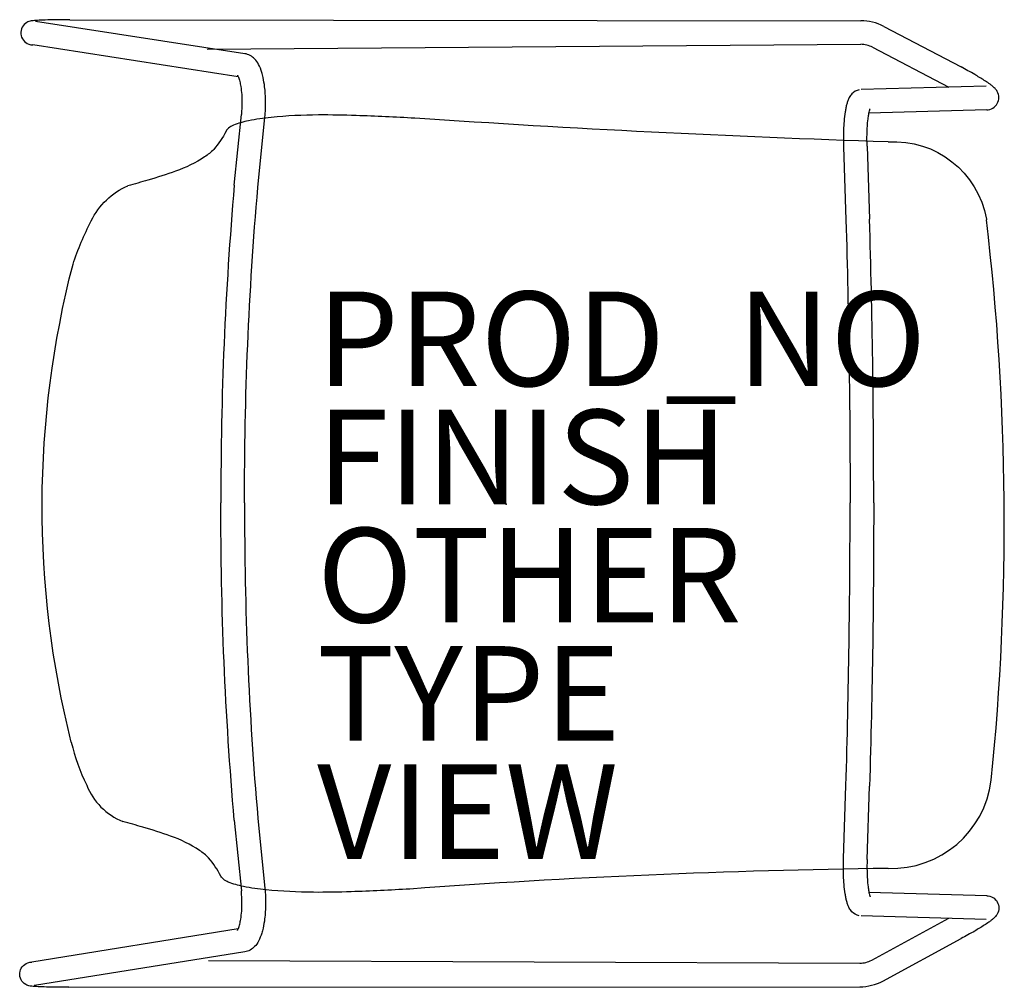
# Model space of a CAD drawing. Units: inches. Extents: x -10.3 to 10.5, y -10.2 to 10.2.
import ezdxf

# ---------------------------------------------------------------- set-up
doc = ezdxf.new("R2010")
doc.units = ezdxf.units.IN
doc.header["$MEASUREMENT"] = 0
for name, color, linetype in [('SEAT', 5, 'Continuous'), ('SEAT-FINISH', 7, 'Continuous'), ('SEAT-OTHER', 7, 'Continuous'), ('SEAT-PROD_NO', 7, 'Continuous'), ('SEAT-TYPE', 7, 'Continuous'), ('SEAT-VIEW', 7, 'Continuous')]:
    doc.layers.add(name, color=color, linetype=linetype)
doc.styles.get("Standard").update_dxf_attribs({"font": 'arial.ttf'})

msp = doc.modelspace()

# ---------------------------------------------------------------- linework, layer by layer
at = {"layer": 'SEAT'}
for p, q in [((-5.532, 9.53), (-9.955, 10.21)), ((-9.231, 10.249), (7.499, 10.228)), ((7.986, 10.107), (9.624, 9.249)), ((-5.668, 9.042), (-10.014, 9.714)), ((-6.324, 9.624), (7.499, 9.728)), ((7.751, 9.665), (9.363, 8.821)), ((10.15, 8.843), (7.507, 8.77)), ((10.164, 8.343), (7.674, 8.274)), ((-5.752, 6.748), (-5.603, 8.242)), ((-5.254, 6.701), (-5.106, 8.19)), ((7.135, 7.559), (7.187, 6.013)), ((7.635, 7.576), (7.687, 6.029)), ((10.157, 6.031), (10.158, 6.019)), ((7.135, -7.495), (7.187, -5.949)), ((7.635, -7.512), (7.687, -5.965)), ((-5.254, -6.638), (-5.106, -8.126)), ((-5.752, -6.684), (-5.603, -8.178)), ((10.164, -8.279), (7.674, -8.21)), ((10.15, -8.779), (7.507, -8.706)), ((7.732, -9.642), (9.363, -8.757)), ((-5.668, -8.979), (-10.037, -9.681)), ((7.967, -10.084), (9.624, -9.185)), ((-5.532, -9.466), (-9.978, -10.177)), ((-6.299, -9.646), (7.48, -9.705)), ((-9.255, -10.216), (7.48, -10.205))]:
    msp.add_line(p, q, dxfattribs=at)
for points in [[(-9.231, 10.249, 0.004539), (-9.597, 10.246, 0.0045), (-9.802, 10.24, 0.008048), (-9.954, 10.233, 0.011347), (-10.01, 10.227, 0.014992), (-10.049, 10.222, 0.082111), (-10.14, 10.19, 0.649678), (-10.098, 9.732, 0.037512), (-10.054, 9.72, 0.019914), (-10.014, 9.714)], [(-9.955, 10.21, -0.00413), (-9.958, 10.211, -0.00243), (-9.96, 10.211)], [(-5.09, 8.528, 0.027417), (-5.11, 8.831, 0.023962), (-5.143, 9.028, 0.017917), (-5.171, 9.134, 0.049717), (-5.24, 9.304, 0.067232), (-5.322, 9.42, 0.077256), (-5.414, 9.491, 0.093096), (-5.532, 9.53)], [(10.164, 8.343, 0.576642), (10.386, 8.733, 0.059652), (10.341, 8.793, 0.024214), (10.308, 8.825, 0.017791), (10.262, 8.863, 0.011746), (10.209, 8.902, 0.010396), (10.113, 8.966, 0.011166), (9.911, 9.089, 0.0098), (9.624, 9.249)], [(-5.686, 9.078, -0.02705), (-5.681, 9.07, -0.016993), (-5.674, 9.055, -0.01566), (-5.665, 9.035, -0.018262), (-5.651, 8.993, -0.015357), (-5.637, 8.942, -0.019945), (-5.616, 8.839, -0.022077), (-5.596, 8.669, -0.019351), (-5.59, 8.484)], [(7.47, 8.766, 0.159397), (7.314, 8.681, 0.066963), (7.258, 8.603, 0.036116), (7.228, 8.536, 0.022284), (7.205, 8.465, 0.016898), (7.186, 8.386, 0.012533), (7.171, 8.3, 0.017229), (7.147, 8.103, 0.011669), (7.136, 7.918)], [(-5.59, 8.484, -0.024519), (-5.602, 8.257, -0.001769), (-5.603, 8.242)], [(-5.106, 8.19, 0.029959), (-5.09, 8.528)], [(7.635, 7.889, -0.017198), (7.651, 8.12, -0.012787), (7.665, 8.225, -0.013541), (7.678, 8.296, -0.020879), (7.691, 8.346, -0.017803), (7.696, 8.362, -0.007711), (7.698, 8.365)], [(8.079, 7.665, -0.008605), (-1.93, 8.165, 0.005289), (-3.172, 8.222, 0.010198), (-3.97, 8.234, 0.023763), (-4.972, 8.182, 0.027608), (-5.451, 8.111, 0.04583), (-5.771, 8.016, 0.067424), (-5.873, 7.957, 0.100567), (-5.927, 7.891, -0.060951), (-6.187, 7.506, -0.057374), (-6.379, 7.348, -0.063051), (-6.993, 7.045, -0.018239), (-7.579, 6.857, -0.009088), (-8.003, 6.736)], [(7.136, 7.918, 0.019042), (7.135, 7.558)], [(7.635, 7.576, -0.018409), (7.635, 7.889)], [(8.079, 7.665, -0.382297), (10.157, 6.031)], [(-9.164, 5.076, -0.038626), (-8.779, 5.995, -0.179462), (-8.003, 6.736)], [(-5.752, 6.748, 0.022355), (-6.035, 0.032)], [(-5.535, 0.032, -0.022129), (-5.254, 6.702)], [(7.187, 6.013, -0.007368), (7.274, 0.032)], [(7.774, 0.032, 0.007319), (7.687, 6.029)], [(10.261, -5.838, 0.054862), (10.158, 6.019)], [(-9.201, -5.032, -0.12546), (-9.164, 5.076)], [(-5.752, -6.684, -0.022355), (-6.035, 0.032)], [(-5.535, 0.032, 0.022129), (-5.254, -6.638)], [(7.187, -5.949, 0.007368), (7.274, 0.032)], [(7.774, 0.032, -0.007319), (7.687, -5.965)], [(-9.201, -5.032, 0.051877), (-8.875, -5.94, 0.204828), (-8.112, -6.709)], [(8.078, -7.702, 0.386912), (10.261, -5.838)], [(8.078, -7.702, 0.0153), (-2.039, -8.138, -0.005289), (-3.28, -8.196, -0.010198), (-4.078, -8.207, -0.023763), (-5.08, -8.155, -0.027608), (-5.559, -8.084, -0.04583), (-5.879, -7.989, -0.067424), (-5.981, -7.93, -0.100567), (-6.035, -7.865, 0.060951), (-6.296, -7.48, 0.057374), (-6.487, -7.322, 0.063051), (-7.101, -7.018, 0.018239), (-7.687, -6.83, 0.009088), (-8.112, -6.709)], [(7.136, -7.855, -0.019042), (7.135, -7.495)], [(7.635, -7.512, 0.018409), (7.635, -7.825)], [(7.47, -8.702, -0.159397), (7.314, -8.617, -0.066963), (7.258, -8.54, -0.036116), (7.228, -8.473, -0.022284), (7.205, -8.401, -0.016898), (7.186, -8.323, -0.012533), (7.171, -8.236, -0.017229), (7.147, -8.039, -0.011669), (7.136, -7.855)], [(7.635, -7.825, 0.017198), (7.651, -8.056, 0.012787), (7.665, -8.162, 0.013541), (7.678, -8.233, 0.020879), (7.691, -8.282, 0.017803), (7.696, -8.298, 0.007711), (7.698, -8.301)], [(-5.59, -8.421, 0.024519), (-5.602, -8.193, 0.001769), (-5.603, -8.179)], [(-5.106, -8.126, -0.029959), (-5.09, -8.464)], [(10.164, -8.279, -0.576642), (10.386, -8.669, -0.059652), (10.341, -8.729, -0.024214), (10.308, -8.761, -0.017791), (10.262, -8.799, -0.011746), (10.209, -8.838, -0.010396), (10.113, -8.903, -0.011166), (9.911, -9.026, -0.0098), (9.624, -9.185)], [(-5.686, -9.015, 0.02705), (-5.681, -9.006, 0.016993), (-5.674, -8.992, 0.01566), (-5.665, -8.971, 0.018262), (-5.651, -8.93, 0.015357), (-5.637, -8.878, 0.019945), (-5.616, -8.775, 0.022077), (-5.596, -8.605, 0.019351), (-5.59, -8.421)], [(-5.09, -8.464, -0.027417), (-5.11, -8.768, -0.023962), (-5.143, -8.965, -0.017917), (-5.171, -9.071, -0.049717), (-5.24, -9.24, -0.067232), (-5.322, -9.356, -0.077256), (-5.414, -9.428, -0.093096), (-5.532, -9.466)], [(-9.255, -10.216, -0.004539), (-9.62, -10.213, -0.0045), (-9.825, -10.207, -0.008048), (-9.977, -10.2, -0.011347), (-10.033, -10.194, -0.014992), (-10.072, -10.189, -0.082111), (-10.163, -10.157, -0.649678), (-10.121, -9.699, -0.037512), (-10.077, -9.687, -0.019914), (-10.037, -9.681)], [(-9.978, -10.177, 0.00413), (-9.981, -10.178, 0.00243), (-9.983, -10.178)]]:
    msp.add_lwpolyline(points, format="xyb", dxfattribs=at)
for centre, radius, start, end in [((7.499, 9.191), 1.037, 62, 90), ((7.499, 9.191), 0.537, 62, 90), ((7.48, -9.168), 0.537, 270, 298), ((7.48, -9.168), 1.037, 270, 298)]:
    msp.add_arc(centre, radius, start, end, dxfattribs=at)
msp.add_point((0, 0), dxfattribs=at)

# ---------------------------------------------------------------- texts
at = {"layer": 'SEAT-FINISH'}
msp.add_attdef('FINISH', (-4, 0), '', height=2, dxfattribs=at)
at = {"layer": 'SEAT-OTHER'}
msp.add_attdef('OTHER', (-4, -2.5), '', height=2, dxfattribs=at)
at = {"layer": 'SEAT-PROD_NO', "flags": 8}
msp.add_attdef('PROD_NO', (-4, 2.5), 'NOPLN200NP', height=2, dxfattribs=at)
at = {"layer": 'SEAT-TYPE', "flags": 2}
msp.add_attdef('TYPE', (-4, -5), 'SEAT', height=2, dxfattribs=at)
at = {"layer": 'SEAT-VIEW', "flags": 2}
msp.add_attdef('VIEW', (-4, -7.5), 'P', height=2, dxfattribs=at)

doc.saveas('drawing.dxf')
